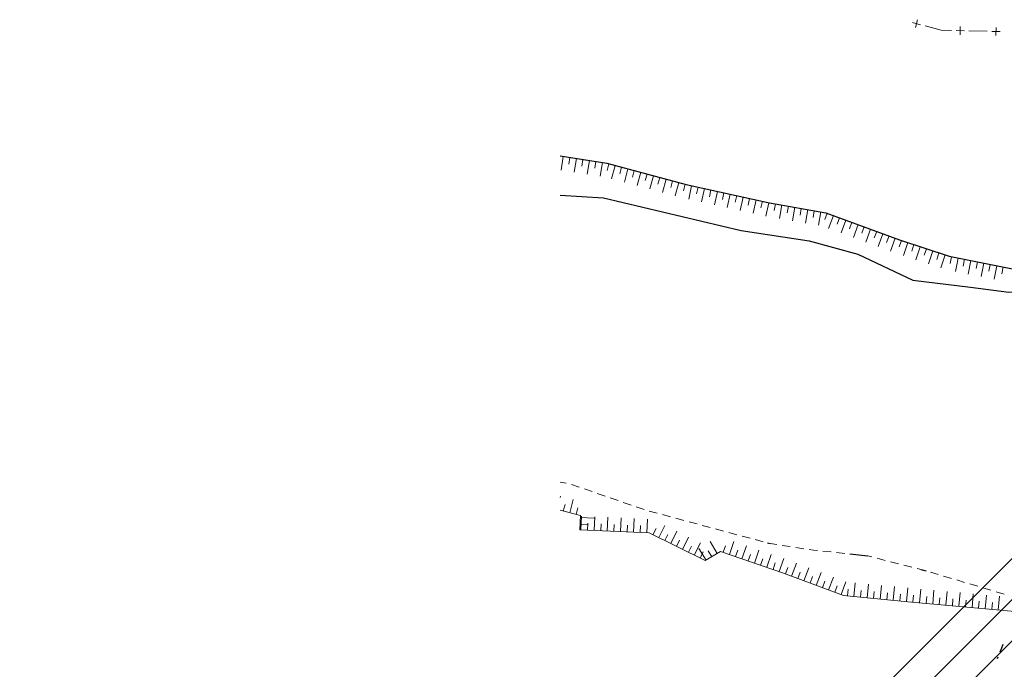
# Model space of a CAD drawing. Units: millimetres. Extents: x 407098 to 410069, y 4355601 to 4357318.
# Drawn here: x 407341 to 407449, y 4356199 to 4356270 of the extents above; entities that cross this region are included whole.
import ezdxf

# ---------------------------------------------------------------- set-up
doc = ezdxf.new("R2010")
doc.units = ezdxf.units.MM
doc.layers.add('7622302', color=7, linetype='Continuous')
doc.layers.add('ΖΩΝΗ 3', color=13, linetype='Continuous')

msp = doc.modelspace()

# ---------------------------------------------------------------- hatches: boundary and pattern name
at = {"layer": 'ΖΩΝΗ 3'}
h = msp.add_hatch(dxfattribs=at)
h.set_pattern_fill('ANSI31', color=256, style=0)
h.set_pattern_definition([(45, (0, 2244.368), (-2.2450640303, 2.2450640303), [])])
h.paths.add_polyline_path([(407411.944979, 4356132.071097), (407412.650035, 4356132.255884), (407413.654388, 4356132.550139), (407413.363628, 4356132.467286), (407413.081806, 4356132.375695), (407412.791046, 4356132.292841), (407412.509024, 4356132.218926), (407412.227001, 4356132.145012), (407411.944979, 4356132.071097), (407410.208152, 4356131.671298), (407409.908253, 4356131.614859), (407409.617091, 4356131.567359), (407409.32593, 4356131.519858), (407409.034769, 4356131.472358), (407408.743607, 4356131.424858), (407408.452446, 4356131.377357), (407408.161284, 4356131.329857), (407407.869922, 4356131.300033), (407407.569822, 4356131.261271), (407407.278461, 4356131.231447), (407406.978361, 4356131.192685), (407406.686999, 4356131.162861), (407406.386698, 4356131.141775), (407406.095336, 4356131.111952), (407405.803774, 4356131.099804), (407405.503473, 4356131.078719), (407405.211911, 4356131.066571), (407404.91161, 4356131.045486), (407404.620048, 4356131.033338), (407404.319547, 4356131.029929), (407404.027784, 4356131.035459), (407403.736221, 4356131.023311), (407403.426781, 4356131.02864), (407403.143957, 4356131.025431), (407402.843255, 4356131.039699), (407402.551492, 4356131.045228), (407402.250791, 4356131.059495), (407401.959028, 4356131.065025), (407401.658326, 4356131.079292), (407401.357624, 4356131.093559), (407401.065661, 4356131.116765), (407400.773697, 4356131.139971), (407400.481734, 4356131.163177), (407400.180832, 4356131.19512), (407399.879929, 4356131.227064), (407399.596704, 4356131.259209), (407399.295802, 4356131.291152), (407399.003638, 4356131.332035), (407398.711473, 4356131.372917), (407400.331283, 4356131.179149), (407402.250791, 4356131.059495), (407404.027784, 4356131.035459), (407406.83268, 4356131.177773), (407409.471511, 4356131.543609), (407410.208152, 4356131.671298)])
edge = h.paths.add_edge_path()
edge.add_line((407417.254499, 4356133.890376), (407416.981817, 4356133.77237))
edge.add_line((407417.527182, 4356134.008381), (407417.254499, 4356133.890376))
edge.add_line((407416.981817, 4356133.77237), (407416.717872, 4356133.663302))
edge.add_line((407398.711473, 4356131.372917), (407398.419309, 4356131.4138))
edge.add_line((407396.089531, 4356131.855856), (407395.805904, 4356131.923354))
edge.add_line((407395.513339, 4356131.999589), (407395.229712, 4356132.067086))
edge.add_line((407395.805904, 4356131.923354), (407395.513339, 4356131.999589))
edge.add_line((407394.937147, 4356132.143322), (407394.662258, 4356132.219758))
edge.add_line((407395.229712, 4356132.067086), (407394.937147, 4356132.143322))
edge.add_line((407394.662258, 4356132.219758), (407394.369693, 4356132.295993))
edge.add_line((407441.992792, 4356141.574037), (407461.600179, 4356187.792323))
edge.add_line((407356.122118, 4356138.482781), (407358.872609, 4356137.577009))
edge.add_line((407427.281334, 4356140.642524), (407429.115711, 4356142.572647))
edge.add_line((407398.711473, 4356131.372917), (407396.089531, 4356131.855856))
edge.add_line((407396.089531, 4356131.855856), (407396.381896, 4356131.797297))
edge.add_line((407396.381896, 4356131.797297), (407396.665522, 4356131.7298))
edge.add_line((407391.557033, 4356133.227578), (407388.003678, 4356134.778357))
edge.add_line((407388.003678, 4356134.778357), (407384.393482, 4356136.664389))
edge.add_line((407354.31682, 4356150.351297), (407343.46846, 4356153.176479))
edge.add_line((407375.212229, 4356141.863868), (407377.658896, 4356140.468482))
edge.add_line((407377.658896, 4356140.468482), (407379.55378, 4356139.402733))
edge.add_line((407384.393482, 4356136.664389), (407382.916905, 4356137.478541))
edge.add_line((407343.468535, 4356153.176796), (407340.943879, 4356142.465101))
edge.add_line((407358.031585, 4356149.37691), (407357.783311, 4356149.444809))
edge.add_line((407379.55378, 4356139.402733), (407381.430987, 4356138.336784))
edge.add_line((407394.515976, 4356132.257876), (407391.557033, 4356133.227578))
edge.add_line((407391.557033, 4356133.227578), (407391.832323, 4356133.115789))
edge.add_line((407391.832323, 4356133.115789), (407392.107412, 4356133.021677))
edge.add_line((407392.107412, 4356133.021677), (407392.39144, 4356132.918826))
edge.add_line((407392.39144, 4356132.918826), (407392.666529, 4356132.824714))
edge.add_line((407453.747427, 4356200.149502), (407462.167247, 4356220.410728))
edge.add_line((407422.810359, 4356136.980904), (407425.058474, 4356138.672637))
edge.add_line((407393.922451, 4356121.073716), (407396.203569, 4356120.635527))
edge.add_line((407450.464007, 4356189.999584), (407451.699531, 4356194.070887))
edge.add_line((407378.296969, 4356127.468538), (407383.192366, 4356124.885516))
edge.add_line((407425.058474, 4356138.672637), (407427.281334, 4356140.642524))
edge.add_line((407452.943793, 4356198.151129), (407453.747427, 4356200.149502))
edge.add_line((407419.258895, 4356134.858932), (407422.810359, 4356136.980904))
edge.add_line((407438.560795, 4356136.713205), (407441.992792, 4356141.574037))
edge.add_line((407413.654388, 4356132.550139), (407415.609063, 4356133.226431))
edge.add_line((407415.609063, 4356133.226431), (407417.527182, 4356134.008381))
edge.add_line((407451.699531, 4356194.070887), (407452.943793, 4356198.151129))
edge.add_line((407371.001761, 4356131.602169), (407378.296969, 4356127.468538))
edge.add_line((407473.255215, 4356215.939931), (407461.324061, 4356220.75071))
edge.add_line((407358.872609, 4356137.577009), (407371.001761, 4356131.602169))
edge.add_line((407383.192366, 4356124.885516), (407388.477305, 4356122.63839))
edge.add_line((407417.527182, 4356134.008381), (407419.258895, 4356134.858932))
edge.add_line((407388.477305, 4356122.63839), (407393.922451, 4356121.073716))
edge.add_line((407340.943879, 4356142.465101), (407356.122118, 4356138.482781))
edge.add_line((407416.846249, 4356134.813881), (407417.110194, 4356134.922949))
edge.add_line((407417.527182, 4356134.008381), (407417.790926, 4356134.135125))
edge.add_line((407410.790074, 4356131.801651), (407411.072297, 4356131.85789))
edge.add_line((407410.499113, 4356131.736475), (407410.790074, 4356131.801651))
edge.add_line((407410.208152, 4356131.671298), (407410.499113, 4356131.736475))
edge.add_line((407413.654388, 4356132.550139), (407413.93621, 4356132.641731))
edge.add_line((407414.499854, 4356132.824913), (407414.772737, 4356132.925243))
edge.add_line((407416.591243, 4356134.696076), (407416.846249, 4356134.813881))
edge.add_line((407414.772737, 4356132.925243), (407415.054559, 4356133.016834))
edge.add_line((407415.054559, 4356133.016834), (407415.327442, 4356133.117163))
edge.add_line((407418.327153, 4356134.397552), (407418.590897, 4356134.524295))
edge.add_line((407438.560795, 4356136.713205), (407432.233484, 4356130.330087))
edge.add_line((407427.91067, 4356141.268422), (407428.111644, 4356141.474009))
edge.add_line((407428.312417, 4356141.697272), (407428.522129, 4356141.911797))
edge.add_line((407422.446329, 4356136.73369), (407422.691995, 4356136.895586))
edge.add_line((407421.946057, 4356136.418635), (407422.200662, 4356136.571794))
edge.add_line((407418.590897, 4356134.524295), (407418.854641, 4356134.651039))
edge.add_line((407421.700391, 4356136.256739), (407421.946057, 4356136.418635))
edge.add_line((407418.063408, 4356134.270808), (407418.327153, 4356134.397552))
edge.add_line((407422.691995, 4356136.895586), (407422.928723, 4356137.066221))
edge.add_line((407427.700958, 4356141.053898), (407427.91067, 4356141.268422))
edge.add_line((407428.722902, 4356142.13506), (407428.914937, 4356142.349384))
edge.add_line((407418.854641, 4356134.651039), (407419.127123, 4356134.786722))
edge.add_line((407431.485627, 4356145.604931), (407431.650846, 4356145.84547))
edge.add_line((407431.824804, 4356146.094946), (407431.990024, 4356146.335485))
edge.add_line((407426.625382, 4356140.025164), (407426.844033, 4356140.23095))
edge.add_line((407434.588761, 4356151.014494), (407436.252532, 4356154.73708))
edge.add_line((407426.41547, 4356139.828315), (407426.625382, 4356140.025164))
edge.add_line((407431.990024, 4356146.335485), (407432.146305, 4356146.584761))
edge.add_line((407417.790926, 4356134.135125), (407418.063408, 4356134.270808))
edge.add_line((407422.928723, 4356137.066221), (407423.17419, 4356137.245794))
edge.add_line((407428.111644, 4356141.474009), (407428.312417, 4356141.697272))
edge.add_line((407431.650846, 4356145.84547), (407431.824804, 4356146.094946))
edge.add_line((407428.522129, 4356141.911797), (407428.722902, 4356142.13506))
edge.add_line((407432.762491, 4356147.590604), (407434.588761, 4356151.014494))
edge.add_line((407419.127123, 4356134.786722), (407419.390667, 4356134.931142))
edge.add_line((407426.187881, 4356139.631266), (407426.41547, 4356139.828315))
edge.add_line((407422.200662, 4356136.571794), (407422.446329, 4356136.73369))
edge.add_line((407388.003678, 4356134.778357), (407386.19858, 4356135.721373))
edge.add_line((407396.089531, 4356131.855856), (407394.515976, 4356132.257876))
edge.add_line((407443.998922, 4356173.944595), (407439.150108, 4356161.903352))
edge.add_line((407363.474668, 4356147.604487), (407358.155722, 4356149.342961))
edge.add_line((407450.464007, 4356189.999584), (407447.231465, 4356181.972089))
edge.add_line((407461.600179, 4356187.792323), (407473.255215, 4356215.939931))
edge.add_line((407425.65959, 4356125.813704), (407420.705849, 4356123.410641))
edge.add_line((407420.705849, 4356123.410641), (407409.081266, 4356120.361755))
edge.add_line((407409.081266, 4356120.361755), (407403.136121, 4356120.029124))
edge.add_line((407382.173946, 4356137.907663), (407378.606338, 4356139.935608))
edge.add_line((407384.393482, 4356136.664389), (407382.173946, 4356137.907663))
edge.add_line((407447.231465, 4356181.972089), (407443.998922, 4356173.944595))
edge.add_line((407378.606338, 4356139.935608), (407373.993365, 4356142.557192))
edge.add_line((407367.724384, 4356145.836203), (407363.474668, 4356147.604487))
edge.add_line((407373.993365, 4356142.557192), (407367.724384, 4356145.836203))
edge.add_line((407358.155722, 4356149.342961), (407354.31682, 4356150.351297))
edge.add_line((407432.233484, 4356130.330087), (407425.65959, 4356125.813704))
edge.add_line((407403.136121, 4356120.029124), (407399.080718, 4356120.252717))
edge.add_line((407433.675626, 4356149.302549), (407431.233428, 4356145.239654))
edge.add_line((407435.420646, 4356152.875787), (407433.675626, 4356149.302549))
edge.add_line((407436.566355, 4356155.514088), (407435.420646, 4356152.875787))
h.paths.add_polyline_path([(407406.83268, 4356131.177773), (407404.027784, 4356131.035459), (407404.319547, 4356131.029929), (407404.620048, 4356131.033338), (407404.91161, 4356131.045486), (407405.211911, 4356131.066571), (407405.503473, 4356131.078719), (407405.803774, 4356131.099804), (407406.095336, 4356131.111952), (407406.386698, 4356131.141775), (407406.686999, 4356131.162861), (407406.978361, 4356131.192685), (407407.278461, 4356131.231447), (407407.569822, 4356131.261271), (407407.869922, 4356131.300033), (407408.161284, 4356131.329857), (407408.452446, 4356131.377357), (407408.743607, 4356131.424858), (407409.034769, 4356131.472358), (407409.32593, 4356131.519858), (407409.617091, 4356131.567359), (407409.908253, 4356131.614859), (407410.208152, 4356131.671298), (407409.471511, 4356131.543609)], flags=16)
h.paths.add_polyline_path([(407400.331283, 4356131.179149), (407398.711473, 4356131.372917), (407399.003638, 4356131.332035), (407399.295802, 4356131.291152), (407399.596704, 4356131.259209), (407399.879929, 4356131.227064), (407400.180832, 4356131.19512), (407400.481734, 4356131.163177), (407400.773697, 4356131.139971), (407401.065661, 4356131.116765), (407401.357624, 4356131.093559), (407401.658326, 4356131.079292), (407401.959028, 4356131.065025), (407402.250791, 4356131.059495)], flags=16)
h.paths.add_polyline_path([(407402.250791, 4356131.059495), (407402.551492, 4356131.045228), (407402.843255, 4356131.039699), (407403.143957, 4356131.025431), (407403.426781, 4356131.02864), (407403.736221, 4356131.023311), (407404.027784, 4356131.035459)], flags=16)
h.paths.add_polyline_path([(407412.227001, 4356132.145012), (407412.509024, 4356132.218926), (407412.791046, 4356132.292841), (407413.081806, 4356132.375695), (407413.363628, 4356132.467286), (407413.654388, 4356132.550139), (407412.650035, 4356132.255884), (407411.944979, 4356132.071097)], flags=16)

# ---------------------------------------------------------------- linework, layer by layer
at = {"color": 7, "linetype": 'Continuous', "lineweight": 18}
for p, q in [((407438.517501, 4356269.543953), (407439.388216, 4356269.316235)), ((407438.839, 4356268.994737), (407439.066717, 4356269.865452)), ((407441.630355, 4356268.729849), (407439.871946, 4356269.189725)), ((407441.630355, 4356268.729849), (407442.768194, 4356268.700478)), ((407444.167728, 4356268.664351), (407443.268027, 4356268.687575)), ((407443.72949, 4356269.125813), (407443.706265, 4356268.226113)), ((407444.667561, 4356268.651448), (407446.666895, 4356268.599838)), ((407448.066429, 4356268.563711), (407447.166729, 4356268.586936)), ((407447.628191, 4356269.025174), (407447.604967, 4356268.125473)), ((407400.347789, 4356254.91806), (407400.117024, 4356253.435917)), ((407401.059218, 4356254.807293), (407400.943836, 4356254.066221)), ((407401.770647, 4356254.696526), (407401.539882, 4356253.214383)), ((407402.482075, 4356254.585758), (407402.366693, 4356253.844687)), ((407403.193504, 4356254.474991), (407402.962739, 4356252.992848)), ((407403.904932, 4356254.364224), (407403.78955, 4356253.623153)), ((407404.616361, 4356254.253457), (407404.385596, 4356252.771314)), ((407405.322672, 4356254.118488), (407405.128208, 4356253.394138)), ((407406.018049, 4356253.931802), (407405.62912, 4356252.483101)), ((407406.713425, 4356253.745117), (407406.518961, 4356253.020766)), ((407407.408802, 4356253.558431), (407407.019873, 4356252.10973)), ((407408.104178, 4356253.371745), (407407.909714, 4356252.647395)), ((407408.799555, 4356253.185059), (407408.410626, 4356251.736358)), ((407409.494931, 4356252.998374), (407409.300467, 4356252.274023)), ((407410.190308, 4356252.811688), (407409.801379, 4356251.362987)), ((407410.885684, 4356252.625002), (407410.69122, 4356251.900651)), ((407411.581061, 4356252.438316), (407411.192132, 4356250.989615)), ((407412.276437, 4356252.25163), (407412.081973, 4356251.52728)), ((407412.971813, 4356252.064945), (407412.582885, 4356250.616244)), ((407413.66719, 4356251.878259), (407413.472726, 4356251.153908)), ((407414.369331, 4356251.719313), (407414.047653, 4356250.254211)), ((407415.07258, 4356251.564907), (407414.911741, 4356250.832356)), ((407415.775829, 4356251.410501), (407415.454151, 4356249.9454)), ((407416.479078, 4356251.256096), (407416.318239, 4356250.523545)), ((407417.182327, 4356251.10169), (407416.860648, 4356249.636589)), ((407417.885576, 4356250.947285), (407417.724736, 4356250.214734)), ((407418.588824, 4356250.792879), (407418.267146, 4356249.327777)), ((407419.292073, 4356250.638473), (407419.131234, 4356249.905923)), ((407419.995322, 4356250.484068), (407419.673644, 4356249.018966)), ((407420.698571, 4356250.329662), (407420.537732, 4356249.597111)), ((407421.40182, 4356250.175257), (407421.080141, 4356248.710155)), ((407422.105068, 4356250.020851), (407421.944229, 4356249.2883)), ((407422.808317, 4356249.866445), (407422.486639, 4356248.401344)), ((407423.517008, 4356249.739605), (407423.3874, 4356249.000889)), ((407424.226176, 4356249.615182), (407423.96696, 4356248.137749)), ((407424.935343, 4356249.490758), (407424.805735, 4356248.752042)), ((407425.644511, 4356249.366335), (407425.385295, 4356247.888902)), ((407426.353679, 4356249.241911), (407426.224071, 4356248.503195)), ((407427.062846, 4356249.117488), (407426.803631, 4356247.640055)), ((407427.772014, 4356248.993065), (407427.642406, 4356248.254348)), ((407428.481182, 4356248.868641), (407428.221966, 4356247.391208)), ((407429.182851, 4356248.716409), (407428.923511, 4356248.012674)), ((407429.858436, 4356248.467442), (407429.339757, 4356247.059972)), ((407430.534022, 4356248.218476), (407430.274682, 4356247.514741)), ((407431.209607, 4356247.96951), (407430.690928, 4356246.56204)), ((407431.885193, 4356247.720544), (407431.625853, 4356247.016809)), ((407432.560778, 4356247.471577), (407432.042099, 4356246.064107)), ((407433.236364, 4356247.222611), (407432.977024, 4356246.518876)), ((407433.91195, 4356246.973645), (407433.39327, 4356245.566175)), ((407434.587535, 4356246.724679), (407434.328195, 4356246.020944)), ((407435.263121, 4356246.475712), (407434.744441, 4356245.068243)), ((407435.938706, 4356246.226746), (407435.679366, 4356245.523011)), ((407436.614292, 4356245.97778), (407436.095612, 4356244.57031)), ((407437.292466, 4356245.736229), (407437.057413, 4356245.024014)), ((407437.976193, 4356245.510578), (407437.506086, 4356244.086149)), ((407438.659919, 4356245.284927), (407438.424866, 4356244.572712)), ((407439.343645, 4356245.059276), (407438.873539, 4356243.634847)), ((407440.027372, 4356244.833625), (407439.792318, 4356244.12141)), ((407440.711098, 4356244.607974), (407440.240992, 4356243.183545)), ((407441.394824, 4356244.382323), (407441.159771, 4356243.670108)), ((407442.07855, 4356244.156672), (407441.608444, 4356242.732243)), ((407442.77005, 4356243.960556), (407442.624025, 4356243.224909)), ((407443.476272, 4356243.820372), (407443.184221, 4356242.349078)), ((407444.182493, 4356243.680188), (407444.036468, 4356242.944541)), ((407444.888714, 4356243.540004), (407444.596664, 4356242.06871)), ((407445.594935, 4356243.39982), (407445.44891, 4356242.664173)), ((407446.301156, 4356243.259636), (407446.009106, 4356241.788342)), ((407447.007378, 4356243.119452), (407446.861353, 4356242.383805)), ((407447.713599, 4356242.979268), (407447.421549, 4356241.507973)), ((407448.41982, 4356242.839083), (407448.273795, 4356242.103436)), ((407400, 4356219.328474), (407400.643131, 4356219.210067)), ((407401.225726, 4356219.072948), (407402.076551, 4356218.779524)), ((407400, 4356217.66491), (407400.036263, 4356217.801614)), ((407402.643767, 4356218.583907), (407403.494591, 4356218.290483)), ((407404.061808, 4356218.094867), (407404.912632, 4356217.801442)), ((407400.347599, 4356216.167151), (407400.539897, 4356216.89208)), ((407401.04353, 4356215.982545), (407401.428126, 4356217.432402)), ((407405.479848, 4356217.605826), (407406.330673, 4356217.312401)), ((407406.897889, 4356217.116785), (407407.748713, 4356216.82336)), ((407401.739462, 4356215.797939), (407401.93176, 4356216.522868)), ((407408.315929, 4356216.627744), (407409.166754, 4356216.33432)), ((407409.742003, 4356216.164845), (407410.610781, 4356215.929846)), ((407411.189967, 4356215.77318), (407412.058745, 4356215.538182)), ((407402.18573, 4356214.72664), (407402.935292, 4356214.701026)), ((407402.210319, 4356215.44622), (407403.709444, 4356215.394992)), ((407402.277892, 4356214.114922), (407402.345295, 4356215.613407)), ((407402.997165, 4356214.082568), (407403.030867, 4356214.831811)), ((407403.716438, 4356214.050215), (407403.783841, 4356215.5487)), ((407404.43571, 4356214.017861), (407404.469412, 4356214.767104)), ((407405.154983, 4356213.985508), (407405.222386, 4356215.483993)), ((407405.874256, 4356213.953154), (407405.907957, 4356214.702397)), ((407406.593529, 4356213.920801), (407406.660932, 4356215.419286)), ((407407.312801, 4356213.888447), (407407.346503, 4356214.63769)), ((407408.032074, 4356213.856094), (407408.099477, 4356215.354579)), ((407408.751347, 4356213.82374), (407408.785048, 4356214.572983)), ((407409.470619, 4356213.791387), (407409.538023, 4356215.289872)), ((407410.788848, 4356213.261159), (407411.455973, 4356214.604641)), ((407412.637931, 4356215.381516), (407413.506709, 4356215.146517)), ((407414.085894, 4356214.989852), (407414.954673, 4356214.754853)), ((407415.533858, 4356214.598187), (407416.402636, 4356214.363189)), ((407410.143976, 4356213.581379), (407410.477539, 4356214.25312)), ((407411.433719, 4356212.940939), (407411.767281, 4356213.61268)), ((407412.07859, 4356212.620719), (407412.745715, 4356213.964201)), ((407416.981863, 4356214.206675), (407417.851037, 4356213.973146)), ((407418.430487, 4356213.81746), (407419.299661, 4356213.583932)), ((407412.723462, 4356212.300499), (407413.057024, 4356212.97224)), ((407413.368333, 4356211.980279), (407414.035458, 4356213.323761)), ((407414.658076, 4356211.339839), (407415.325201, 4356212.683321)), ((407417.174739, 4356211.543168), (407416.396472, 4356212.82547)), ((407418.498134, 4356211.426462), (407418.987629, 4356212.844346)), ((407419.879111, 4356213.428246), (407420.748286, 4356213.194717)), ((407421.327735, 4356213.039032), (407422.19691, 4356212.805503)), ((407422.77636, 4356212.649817), (407422.932, 4356212.608)), ((407422.932, 4356212.608), (407423.662672, 4356212.498445)), ((407424.25604, 4356212.409478), (407425.146091, 4356212.276026)), ((407414.013205, 4356211.660059), (407414.346767, 4356212.3318)), ((407415.943729, 4356210.796031), (407415.165461, 4356212.078334)), ((407415.302947, 4356211.019619), (407415.63651, 4356211.69136)), ((407416.559234, 4356211.1696), (407416.1701, 4356211.810751)), ((407417.817549, 4356211.66142), (407418.062297, 4356212.370362)), ((407419.178718, 4356211.191505), (407419.423465, 4356211.900446)), ((407419.859302, 4356210.956547), (407420.348797, 4356212.374431)), ((407420.539886, 4356210.721589), (407420.784634, 4356211.430531)), ((407421.22047, 4356210.486631), (407421.709966, 4356211.904515)), ((407422.581639, 4356210.016716), (407423.071134, 4356211.4346)), ((407425.739458, 4356212.187059), (407426.629509, 4356212.053608)), ((407427.222876, 4356211.96464), (407427.674, 4356211.897)), ((407427.674, 4356211.897), (407428.115334, 4356211.849964)), ((407428.711955, 4356211.786378), (407429.606887, 4356211.690999)), ((407430.203508, 4356211.627413), (407431.09844, 4356211.532034)), ((407431.695061, 4356211.468448), (407432.589993, 4356211.37307)), ((407421.901055, 4356210.251674), (407422.145802, 4356210.960616)), ((407423.262223, 4356209.781758), (407423.506971, 4356210.4907)), ((407423.942807, 4356209.546801), (407424.432302, 4356210.964684)), ((407425.295579, 4356209.053545), (407425.821562, 4356210.458302)), ((407433.186614, 4356211.309484), (407433.604, 4356211.265)), ((407433.604, 4356211.265), (407434.069444, 4356211.146669)), ((407434.650946, 4356210.998833), (407435.523199, 4356210.777078)), ((407436.104701, 4356210.629242), (407436.976953, 4356210.407487)), ((407437.558455, 4356210.259651), (407438.430708, 4356210.037896)), ((407424.621296, 4356209.306017), (407424.884287, 4356210.008395)), ((407425.969862, 4356208.801073), (407426.232854, 4356209.503452)), ((407426.644145, 4356208.548602), (407427.170128, 4356209.953358)), ((407427.992712, 4356208.043658), (407428.518695, 4356209.448415)), ((407439.01221, 4356209.89006), (407439.884463, 4356209.668306)), ((407440.460166, 4356209.499578), (407441.321924, 4356209.240015)), ((407427.318429, 4356208.29613), (407427.58142, 4356208.998508)), ((407428.666995, 4356207.791186), (407428.929987, 4356208.493564)), ((407429.341279, 4356207.538714), (407429.867262, 4356208.943471)), ((407430.689845, 4356207.03377), (407431.215828, 4356208.438527)), ((407432.105462, 4356206.820034), (407432.246763, 4356208.313364)), ((407433.539059, 4356206.684385), (407433.68036, 4356208.177715)), ((407441.896429, 4356209.066972), (407442.758187, 4356208.807409)), ((407443.332692, 4356208.634367), (407444.19445, 4356208.374803)), ((407444.768956, 4356208.201761), (407445.630714, 4356207.942198)), ((407430.015562, 4356207.286242), (407430.278553, 4356207.988621)), ((407431.388664, 4356206.887858), (407431.459315, 4356207.634523)), ((407432.822261, 4356206.752209), (407432.892911, 4356207.498874)), ((407434.255857, 4356206.61656), (407434.326508, 4356207.363225)), ((407434.972656, 4356206.548736), (407435.113957, 4356208.042066)), ((407435.689454, 4356206.480911), (407435.760104, 4356207.227576)), ((407436.406252, 4356206.413087), (407436.547553, 4356207.906417)), ((407437.12305, 4356206.345262), (407437.193701, 4356207.091927)), ((407437.839849, 4356206.277438), (407437.98115, 4356207.770767)), ((407439.273867, 4356206.146334), (407439.409825, 4356207.64016)), ((407440.70794, 4356206.015815), (407440.843898, 4356207.509641)), ((407442.142013, 4356205.885295), (407442.277971, 4356207.379121)), ((407443.576086, 4356205.754776), (407443.712043, 4356207.248602)), ((407445.010158, 4356205.624256), (407445.146116, 4356207.118082)), ((407446.205219, 4356207.769156), (407447.066977, 4356207.509592)), ((407447.641482, 4356207.33655), (407448.50324, 4356207.076987)), ((407438.556831, 4356206.211594), (407438.62481, 4356206.958507)), ((407439.990904, 4356206.081075), (407440.058883, 4356206.827987)), ((407441.424977, 4356205.950555), (407441.492955, 4356206.697468)), ((407442.859049, 4356205.820036), (407442.927028, 4356206.566948)), ((407444.293122, 4356205.689516), (407444.361101, 4356206.436429)), ((407445.727195, 4356205.558997), (407445.795174, 4356206.305909)), ((407446.444231, 4356205.493737), (407446.580189, 4356206.987563)), ((407447.161268, 4356205.428477), (407447.229246, 4356206.17539)), ((407447.878304, 4356205.363217), (407448.014262, 4356206.857043))]:
    msp.add_line(p, q, dxfattribs=at)
at = {"color": 7, "linetype": 'Continuous', "lineweight": 25}
msp.add_line((407447.836316, 4356200.1923), (407447.761816, 4356200), dxfattribs=at)
for points in [[(407400, 4356254.97221), (407405.101, 4356254.178), (407413.765, 4356251.852), (407422.865, 4356249.854), (407429.032, 4356248.772), (407437.075, 4356245.808), (407442.526, 4356244.009), (407449.987, 4356242.528), (407453.917, 4356242.214), (407456.213, 4356240.615), (407462.246, 4356239.058), (407466.673, 4356238.322), (407479.553, 4356233.806), (407487.464, 4356236.155), (407489.198, 4356237.014), (407494.48, 4356237.572), (407500.648, 4356237.852), (407508.773, 4356238.593), (407511.899, 4356238.005), (407512.621, 4356241.841), (407514.046, 4356241.708), (407520.965, 4356236.818)], [(407400, 4356250.696193), (407404.75, 4356250.401), (407419.797, 4356246.841), (407427.213, 4356245.692), (407432.52, 4356244.256), (407438.539, 4356241.414), (407444.847, 4356240.625), (407449.031, 4356240.082), (407452.922, 4356240.163), (407461.424, 4356237.876), (407466.486, 4356237.73), (407479.9246, 4356232.5338), (407489.095, 4356234.548), (407491.299, 4356234.721), (407495.804, 4356234.883), (407499.35, 4356235.162), (407503.162, 4356233.959), (407506.417, 4356234.044), (407509.399, 4356235.87), (407512.516, 4356235.268), (407514.174, 4356239.569), (407519.865, 4356237.477), (407520.223, 4356235.083)], [(407448.378353, 4356201.590903), (407448.215719, 4356201.171331), (407448.053103, 4356200.751752)]]:
    msp.add_lwpolyline(points, dxfattribs=at)
at = {"color": 7, "linetype": 'Continuous', "lineweight": 18}
msp.add_lwpolyline([(407465.157284, 4356200), (407462.748, 4356201.312), (407453.726, 4356204.831), (407438.003, 4356206.262), (407430.975, 4356206.927), (407424.397, 4356209.39), (407417.532, 4356211.76), (407415.858, 4356210.744), (407409.746, 4356213.779), (407402.165, 4356214.12), (407402.218, 4356215.671), (407400, 4356216.259357)], dxfattribs=at)
at = {"layer": '7622302', "color": 7, "linetype": 'Continuous', "lineweight": 25}
for p, q in [((407422.6567, 4356212.6817), (407422.932, 4356212.608)), ((407431.6515, 4356211.4731), (407433.604, 4356211.265)), ((407439.419, 4356209.7866), (407439.984, 4356209.643))]:
    msp.add_line(p, q, dxfattribs=at)

doc.saveas('drawing.dxf')
